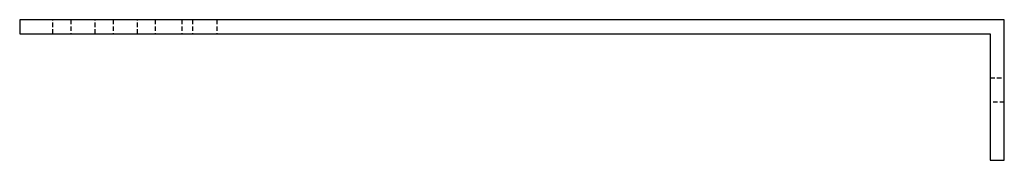
# Model space of a CAD drawing. Units: millimetres. Extents: x 7755 to 8641, y -987 to -740.
# Drawn here: x 8115 to 8395, y -987 to -947 of the extents above; entities that cross this region are included whole.
import ezdxf

# ---------------------------------------------------------------- set-up
doc = ezdxf.new("R2010")
doc.units = ezdxf.units.MM
doc.header["$LTSCALE"] = 0.2
doc.linetypes.add('VERDECKT', pattern=[9.525, 6.35, -3.175])
doc.layers.add('GIP_Hidden', color=8, linetype='VERDECKT')
doc.layers.add('GIP_Visible', color=7, linetype='Continuous')

# ---------------------------------------------------------------- blocks, each defined once
blk = doc.blocks.new('VECO-A-L4-160-280-RL_3')
at = {"layer": 'GIP_Hidden'}
for points in [[(9.45, 36), (9.45, 38), (9.45, 40)], [(14.55, 40), (14.55, 38), (14.55, 36)], [(21.45, 36), (21.45, 38), (21.45, 40)], [(26.55, 40), (26.55, 38), (26.55, 36)], [(33.45, 36), (33.45, 38), (33.45, 40)], [(38.55, 40), (38.55, 38), (38.55, 36)], [(46.1, 40), (46.1, 38), (46.1, 36)], [(49.1, 40), (49.1, 38), (49.1, 36)], [(56.1, 40), (56.1, 38), (56.1, 36)], [(276, 23.5), (278, 23.5), (280, 23.5)], [(280, 16.5), (278, 16.5), (276, 16.5)]]:
    blk.add_open_spline(points, degree=2, dxfattribs=at)
at = {"layer": 'GIP_Visible'}
for points in [[(0, 40), (0, 38), (0, 36)], [(280, 40), (140, 40), (0, 40)], [(280, 0), (280, 20), (280, 40)], [(0, 36), (138, 36), (276, 36)], [(276, 36), (276, 18), (276, 0)], [(276, 0), (278, 0), (280, 0)]]:
    blk.add_open_spline(points, degree=2, dxfattribs=at)

msp = doc.modelspace()

# ---------------------------------------------------------------- block references
msp.add_blockref('VECO-A-L4-160-280-RL_3', (8114.81, -986.77))

doc.saveas('drawing.dxf')
